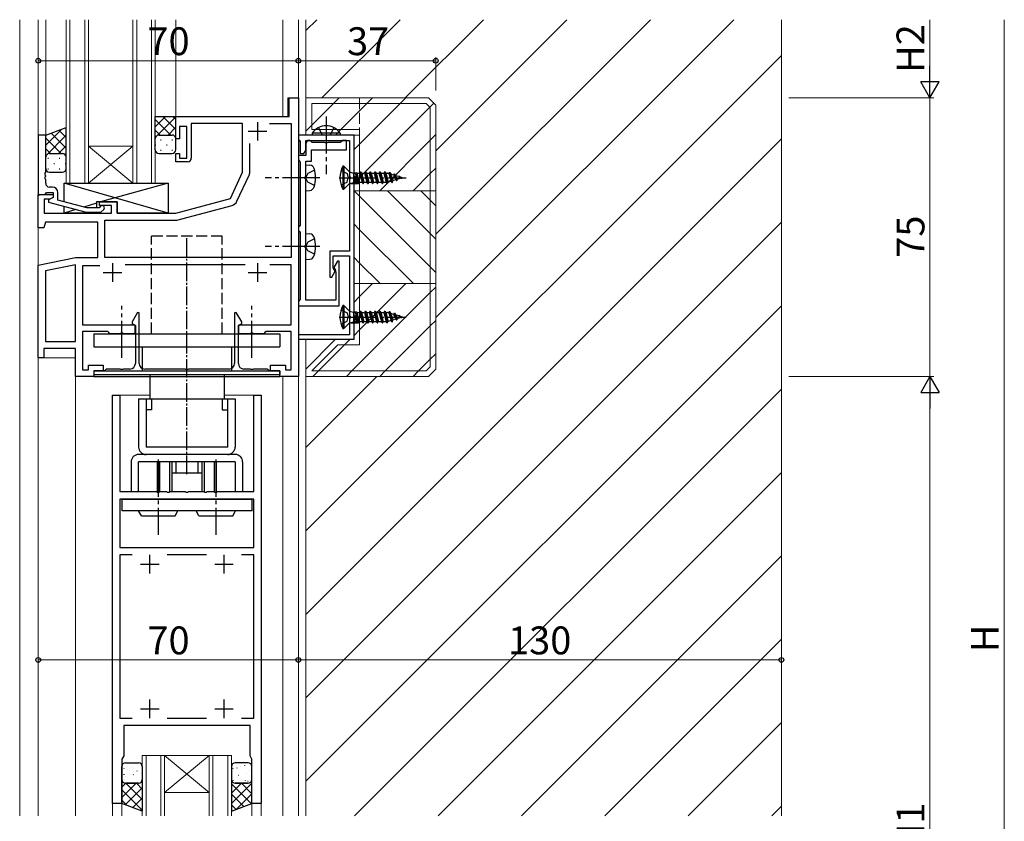
# Model space of a CAD drawing. Extents: x 0 to 1133, y 0 to 806.
# Drawn here: x 191 to 456, y 309 to 525 of the extents above; entities that cross this region are included whole.
import ezdxf

# ---------------------------------------------------------------- set-up
doc = ezdxf.new("R2010")
doc.units = 0
doc.linetypes.add('YCENTER_1', pattern=[13, 10, -1, 1, -1])
doc.linetypes.add('YHIDDEN_1', pattern=[4, 3, -1])
for name, color, linetype, lineweight in [('YKK_11', 7, 'CONTINUOUS', 30), ('YKK_12', 2, 'CONTINUOUS', 13), ('YKK_13', 4, 'CONTINUOUS', 30), ('YKK_D', 6, 'CONTINUOUS', 13), ('YSS_K', 3, 'CONTINUOUS', 13)]:
    doc.layers.add(name, color=color, linetype=linetype, lineweight=lineweight)
doc.styles.add('text-b', font='txt')

msp = doc.modelspace()

# ---------------------------------------------------------------- linework, layer by layer
at = {"layer": 'YKK_11', "linetype": 'ByBlock'}
for p, q in [((263.8, 499), (263.8, 504)), ((263.8, 504), (266.3, 504)), ((266.3, 504), (266.3, 429)), ((233.3, 493), (233.3, 499)), ((233.3, 499), (263.8, 499)), ((236.3, 496.3), (234.3, 496.3)), ((234.3, 496.3), (234.3, 493)), ((236.3, 487.8), (236.3, 496.3)), ((251.3, 497.07), (237.5, 497.07)), ((237.5, 497.07), (237.5, 487.8)), ((251.3, 484), (251.3, 497.07)), ((258.54, 497.07), (264.37, 497.07)), ((264.37, 497.07), (264.37, 461)), ((196.3, 494), (196.3, 478)), ((198.3, 494), (196.3, 494)), ((198.3, 483.96), (198.3, 494)), ((234.3, 493), (233.3, 493)), ((253.23, 484.01), (253.23, 491.76)), ((233.3, 486.8), (233.3, 489)), ((233.3, 489), (234.3, 489)), ((234.3, 489), (234.3, 487.8)), ((234.3, 487.8), (236.3, 487.8)), ((236.5, 486.8), (233.3, 486.8)), ((198.18, 483.77), (198.3, 483.96)), ((198.18, 483.22), (198.18, 483.77)), ((198.3, 483.04), (198.18, 483.22)), ((198.18, 482.77), (198.3, 482.96)), ((198.18, 482.22), (198.18, 482.77)), ((198.3, 482.96), (198.3, 483.04)), ((248.01, 476.94), (251.3, 484)), ((249.78, 476.15), (253.05, 483.17)), ((198.3, 482.04), (198.18, 482.22)), ((198.3, 481), (198.3, 482.04)), ((200.1, 480), (199.3, 480)), ((196.3, 478), (198, 478)), ((196.3, 469), (196.3, 478)), ((196.3, 478), (200.3, 478)), ((198, 478), (198.3, 478.3)), ((198.3, 478.3), (198.5, 478.5)), ((198.5, 478.5), (200.3, 478.5)), ((200.3, 477.2), (199.1, 476.51)), ((200.3, 477.2), (199.44, 476.7)), ((200.3, 478.5), (200.3, 477.2)), ((200.3, 478), (200.3, 477.2)), ((201.6, 476.48), (201.6, 478.5)), ((199.44, 476.7), (197.93, 476.7)), ((197.93, 476.7), (197.93, 473)), ((199.1, 476.51), (199.1, 475.91)), ((199.1, 475.91), (209.21, 473.2)), ((209.37, 474.4), (201.6, 476.48)), ((212.66, 474.4), (209.37, 474.4)), ((213.08, 474.82), (212.66, 474.4)), ((212.8, 475), (212.8, 476)), ((212.8, 476), (217.5, 476)), ((216, 475), (212.8, 475)), ((216, 473), (216, 475)), ((217.5, 476), (217.5, 473)), ((233.3, 473), (248.01, 476.94)), ((233.56, 471.07), (248.48, 475.07)), ((197.93, 473), (216, 473)), ((209.21, 473.2), (213.15, 473.2)), ((213.15, 473.2), (213.93, 473.98)), ((217.5, 473), (233.3, 473)), ((198.21, 470.5), (197.8, 469)), ((212.3, 470.5), (198.21, 470.5)), ((212.3, 461), (212.3, 470.5)), ((214.23, 461), (214.23, 471.07)), ((214.23, 471.07), (233.56, 471.07)), ((197.8, 469), (196.3, 469)), ((196.3, 459), (206.3, 461)), ((196.3, 434), (196.3, 459)), ((206.3, 459.03), (198.23, 457.42)), ((206.3, 461), (212.3, 461)), ((206.3, 438.43), (206.3, 459.03)), ((212.84, 458.8), (208.23, 458.8)), ((208.23, 458.8), (208.23, 442.9)), ((264.37, 461), (214.23, 461)), ((251.95, 459.07), (219.65, 459.07)), ((264.37, 459.07), (258.65, 459.07)), ((264.37, 442.9), (264.37, 459.07)), ((198.23, 457.42), (198.23, 438.43)), ((208.23, 442.9), (222.3, 442.9)), ((222.3, 442.9), (222.3, 440.5)), ((250.3, 440.5), (250.3, 442.9)), ((250.3, 442.9), (264.37, 442.9)), ((215, 441.1), (208.23, 441.1)), ((208.23, 441.1), (208.23, 430.8)), ((215.3, 440.8), (215, 441.1)), ((215.6, 440.5), (215.3, 440.8)), ((218.35, 440.5), (215.6, 440.5)), ((218.53, 440.62), (218.35, 440.5)), ((219.08, 440.62), (218.53, 440.62)), ((219.26, 440.5), (219.08, 440.62)), ((222.3, 440.5), (219.26, 440.5)), ((253.35, 440.5), (250.3, 440.5)), ((253.53, 440.62), (253.35, 440.5)), ((254.08, 440.62), (253.53, 440.62)), ((254.26, 440.5), (254.08, 440.62)), ((257, 440.5), (254.26, 440.5)), ((257.3, 440.8), (257, 440.5)), ((257.6, 441.1), (257.3, 440.8)), ((264.37, 441.1), (257.6, 441.1)), ((264.37, 430.8), (264.37, 441.1)), ((198.23, 438.43), (206.3, 438.43)), ((206.3, 436.5), (197.8, 436.5)), ((197.8, 436.5), (197.8, 434)), ((206.3, 429), (206.3, 436.5)), ((197.8, 434), (196.3, 434)), ((209.8, 430.8), (209.8, 432)), ((209.8, 432), (213.8, 432)), ((213.8, 432), (213.8, 430.5)), ((258.8, 430.5), (258.8, 432)), ((258.8, 432), (262.8, 432)), ((262.8, 432), (262.8, 430.8)), ((208.23, 430.8), (209.8, 430.8)), ((213.8, 430.5), (211.3, 430.5)), ((211.3, 430.5), (211.3, 429)), ((261.3, 430.5), (258.8, 430.5)), ((261.3, 429), (261.3, 430.5)), ((262.8, 430.8), (264.37, 430.8)), ((211.3, 429), (206.3, 429)), ((266.3, 429), (261.3, 429)), ((216.3, 314), (216.3, 424)), ((216.3, 424), (218.3, 424)), ((218.3, 424), (218.3, 398)), ((254.3, 398), (254.3, 424)), ((254.3, 424), (256.3, 424)), ((256.3, 424), (256.3, 314)), ((218.3, 398), (228.1, 398)), ((228.1, 398), (228.28, 397.88)), ((228.28, 397.88), (228.83, 397.88)), ((228.83, 397.88), (229.01, 398)), ((229.01, 398), (230.85, 398)), ((230.85, 398), (231.03, 397.88)), ((231.03, 397.88), (231.58, 397.88)), ((231.58, 397.88), (231.76, 398)), ((231.76, 398), (235.85, 398)), ((235.85, 398), (236.03, 397.88)), ((236.03, 397.88), (236.58, 397.88)), ((236.58, 397.88), (236.76, 398)), ((236.76, 398), (240.85, 398)), ((240.85, 398), (241.03, 397.88)), ((241.03, 397.88), (241.58, 397.88)), ((241.58, 397.88), (241.76, 398)), ((241.76, 398), (243.6, 398)), ((243.6, 398), (243.78, 397.88)), ((243.78, 397.88), (244.33, 397.88)), ((244.33, 397.88), (244.51, 398)), ((244.51, 398), (254.3, 398)), ((254.3, 396), (218.3, 396)), ((218.3, 396), (218.3, 383)), ((254.3, 383), (254.3, 396)), ((218.3, 383), (254.3, 383)), ((221.59, 381), (218.3, 381)), ((218.3, 381), (218.3, 337)), ((241.59, 381), (231.02, 381)), ((254.3, 381), (251.02, 381)), ((254.3, 337), (254.3, 381)), ((218.3, 337), (221.59, 337)), ((231.02, 337), (241.59, 337)), ((251.02, 337), (254.3, 337)), ((253.3, 335), (219.3, 335)), ((219.3, 335), (219.3, 326.87)), ((253.3, 326.87), (253.3, 335)), ((219.3, 326.87), (218.8, 326)), ((218.8, 326), (218.8, 314)), ((253.8, 326), (253.3, 326.87)), ((253.8, 314), (253.8, 326)), ((218.8, 314), (216.3, 314)), ((256.3, 314), (253.8, 314))]:
    msp.add_line(p, q, dxfattribs=at)
at = {"layer": 'YKK_11'}
for p, q in [((255.3, 497.5), (255.3, 492.5)), ((252.8, 495), (257.8, 495)), ((216.3, 459.5), (216.3, 454.5)), ((255.3, 459.5), (255.3, 454.5)), ((213.8, 457), (218.8, 457)), ((252.8, 457), (257.8, 457)), ((226.3, 376), (226.3, 381)), ((246.3, 376), (246.3, 381)), ((223.8, 378.5), (228.8, 378.5)), ((243.8, 378.5), (248.8, 378.5)), ((226.3, 337), (226.3, 342)), ((246.3, 337), (246.3, 342)), ((223.8, 339.5), (228.8, 339.5)), ((243.8, 339.5), (248.8, 339.5))]:
    msp.add_line(p, q, dxfattribs=at)
at = {"layer": 'YKK_11', "linetype": 'ByBlock', "lineweight": -2, "ltscale": 0.5}
for p, q in [((281.3, 494), (266.3, 494)), ((266.3, 494), (266.3, 492.8)), ((281.3, 439), (281.3, 494)), ((266.3, 492.8), (266.6, 492.5)), ((266.6, 492.5), (266.8, 492.3)), ((266.8, 492.3), (266.8, 489)), ((268.8, 492.5), (268.3, 491.63)), ((268.3, 489.86), (268.3, 492.5)), ((268.3, 492.5), (280.1, 492.5)), ((268.3, 491.63), (268.3, 488.5)), ((269.5, 492.5), (268.8, 492.5)), ((269.8, 492.2), (269.5, 492.5)), ((270, 492), (269.8, 492.2)), ((273.35, 492), (270, 492)), ((273.53, 491.88), (273.35, 492)), ((274.08, 491.88), (273.53, 491.88)), ((274.26, 492), (274.08, 491.88)), ((277.6, 492), (274.26, 492)), ((277.8, 492.2), (277.6, 492)), ((278.1, 492.5), (277.8, 492.2)), ((279.3, 492.5), (278.1, 492.5)), ((279.3, 490), (279.3, 492.5)), ((280.1, 492.5), (280.1, 482.95)), ((266.8, 488.5), (266.3, 488.5)), ((266.3, 488.5), (266.3, 487.3)), ((266.8, 489), (267.8, 489)), ((267.1, 488.5), (266.8, 488.5)), ((268.3, 488.5), (267.1, 488.5)), ((267.8, 489), (268.3, 489.86)), ((269.8, 487), (269.8, 490)), ((269.8, 490), (279.3, 490)), ((266.3, 487.3), (266.6, 487)), ((266.6, 487), (266.8, 486.8)), ((266.8, 486.8), (266.8, 469.7)), ((268.3, 482.95), (268.3, 487)), ((268.3, 487), (269.8, 487)), ((268.18, 482.77), (268.3, 482.95)), ((268.18, 482.22), (268.18, 482.77)), ((280.1, 482.95), (280.22, 482.77)), ((280.22, 482.77), (280.22, 482.22)), ((268.3, 482.04), (268.18, 482.22)), ((268.3, 464.45), (268.3, 482.04)), ((280.22, 482.22), (280.1, 482.04)), ((280.1, 482.04), (280.1, 462.7)), ((266.6, 469.5), (266.3, 469.2)), ((266.3, 469.2), (266.3, 468.3)), ((266.8, 469.7), (266.6, 469.5)), ((266.3, 468.3), (266.6, 468)), ((266.6, 468), (266.8, 467.8)), ((266.8, 467.8), (266.8, 449.7)), ((268.18, 464.27), (268.3, 464.45)), ((268.18, 463.72), (268.18, 464.27)), ((268.3, 463.54), (268.18, 463.72)), ((268.3, 449.5), (268.3, 463.54)), ((280.1, 462.7), (274.8, 462.7)), ((274.8, 462.7), (274.8, 455.7)), ((275.7, 458.28), (275.7, 461.5)), ((275.7, 461.5), (280.1, 461.5)), ((280.1, 461.5), (280.1, 445.45)), ((276.8, 460), (275.86, 458.36)), ((277.3, 460), (276.8, 460)), ((277.3, 448), (277.3, 460)), ((275.3, 455.7), (276.25, 457.33)), ((276.25, 457.33), (275.7, 458.28)), ((275.86, 458.36), (276.3, 457.58)), ((276.4, 457.21), (276.4, 449.5)), ((274.8, 455.7), (275.3, 455.7)), ((266.6, 449.5), (266.3, 449.2)), ((266.3, 449.2), (266.3, 448)), ((266.3, 448), (277.3, 448)), ((266.8, 449.7), (266.6, 449.5)), ((276.4, 449.5), (268.3, 449.5)), ((223.01, 446.25), (221.55, 443.73)), ((223.45, 446.13), (223.01, 446.25)), ((223.45, 432.5), (223.45, 446.13)), ((249.6, 446.25), (249.15, 446.13)), ((249.15, 446.13), (249.15, 432.5)), ((251.05, 443.73), (249.6, 446.25)), ((280.1, 445.45), (280.22, 445.27)), ((280.22, 445.27), (280.22, 444.72)), ((221.55, 443.73), (221.55, 443.22)), ((221.55, 443.22), (222.45, 442.7)), ((222.45, 442.7), (222.45, 432.5)), ((250.15, 442.7), (251.05, 443.22)), ((250.15, 432.5), (250.15, 442.7)), ((251.05, 443.22), (251.05, 443.73)), ((280.22, 444.72), (280.1, 444.54)), ((280.1, 444.54), (280.1, 440.2)), ((280.1, 440.2), (266.3, 440.2)), ((266.3, 440.2), (266.3, 439)), ((266.3, 439), (281.3, 439)), ((214.1, 430.5), (211.3, 430.5)), ((211.3, 430.5), (211.3, 429)), ((214.3, 430.7), (214.1, 430.5)), ((214.6, 431), (214.3, 430.7)), ((218.35, 431), (214.6, 431)), ((218.53, 430.88), (218.35, 431)), ((219.08, 430.88), (218.53, 430.88)), ((219.26, 431), (219.08, 430.88)), ((220.95, 431), (219.26, 431)), ((235.85, 431), (224.95, 431)), ((236.03, 430.88), (235.85, 431)), ((236.58, 430.88), (236.03, 430.88)), ((236.76, 431), (236.58, 430.88)), ((247.65, 431), (236.76, 431)), ((253.35, 431), (251.65, 431)), ((253.53, 430.88), (253.35, 431)), ((254.08, 430.88), (253.53, 430.88)), ((254.26, 431), (254.08, 430.88)), ((258, 431), (254.26, 431)), ((258.3, 430.7), (258, 431)), ((258.5, 430.5), (258.3, 430.7)), ((261.3, 430.5), (258.5, 430.5)), ((261.3, 429), (261.3, 430.5)), ((211.3, 429), (261.3, 429))]:
    msp.add_line(p, q, dxfattribs=at)
at = {"layer": 'YKK_11', "ltscale": 0.5}
for p, q in [((196.3, 477.7), (196.6, 478)), ((196.6, 478), (200.3, 478)), ((200.3, 477.2), (199.44, 476.7)), ((200.3, 478), (200.3, 477.2)), ((199.44, 476.7), (198.23, 476.7))]:
    msp.add_line(p, q, dxfattribs=at)
at = {"layer": 'YKK_11', "linetype": 'ByBlock'}
for centre, radius, start, end in [((236.5, 487.8), 1, 270, 360), ((251.23, 484.01), 2, 335, 0), ((199.3, 481), 1, 180, 270), ((200.1, 478.5), 1.5, 0, 90), ((213.5, 474.4), 0.6, 315, 135), ((247.96, 477), 2, 285, 335)]:
    msp.add_arc(centre, radius, start, end, dxfattribs=at)
at = {"layer": 'YKK_11', "linetype": 'ByBlock', "lineweight": -2, "ltscale": 0.5}
for centre, radius, start, end in [((275.65, 457.21), 0.75, 0, 30), ((220.95, 432.5), 1.5, 270, 359.9994), ((224.95, 432.5), 1.5, 180, 270), ((247.65, 432.5), 1.5, 270, 360), ((251.65, 432.5), 1.5, 180.0006, 270)]:
    msp.add_arc(centre, radius, start, end, dxfattribs=at)
at = {"layer": 'YKK_12'}
for p, q in [((191.3, 525.05), (191.3, 310.75)), ((196.3, 525.05), (196.3, 494)), ((198.3, 525.05), (198.3, 494)), ((203.8, 525.05), (203.8, 481)), ((204.8, 481), (204.8, 525.05)), ((208.8, 525.05), (208.8, 481)), ((209.8, 481), (209.8, 525.05)), ((221.8, 525.05), (221.8, 481)), ((222.8, 481), (222.8, 525.05)), ((226.8, 525.05), (226.8, 481)), ((227.8, 481), (227.8, 525.05)), ((233.3, 525.05), (233.3, 499)), ((262.1, 499), (262.1, 525.05)), ((266.3, 525.05), (266.3, 310.75)), ((266.3, 525.05), (266.3, 479.19)), ((268.3, 525.05), (268.3, 494)), ((396.3, 525.05), (396.3, 310.75)), ((263.5, 504), (266.3, 504)), ((263.5, 504), (263.5, 499)), ((233.3, 499), (263.5, 499)), ((196.3, 494), (198.3, 494)), ((209.8, 491), (221.8, 491)), ((209.8, 481), (221.8, 491)), ((221.8, 481), (209.8, 491)), ((203.8, 481), (209.8, 481)), ((209.8, 481), (221.8, 481)), ((221.8, 481), (227.8, 481)), ((196.3, 469.3), (196.3, 458.75)), ((268.3, 439), (268.3, 310.75)), ((196.3, 434), (206.3, 434)), ((196.3, 434), (196.3, 310.75)), ((206.3, 310.75), (206.3, 434)), ((262.1, 310.75), (262.1, 429)), ((216.3, 310.75), (216.3, 424)), ((216.3, 424), (226.3, 424)), ((246.3, 424), (256.3, 424)), ((256.3, 310.75), (256.3, 424)), ((266.3, 404.79), (266.3, 310.75)), ((224.3, 310.75), (224.3, 327)), ((224.3, 327), (230.3, 327)), ((225.3, 327), (225.3, 310.75)), ((229.3, 310.75), (229.3, 327)), ((230.3, 327), (230.3, 310.75)), ((230.3, 327), (242.3, 327)), ((230.3, 327), (242.3, 317)), ((242.3, 327), (230.3, 317)), ((242.3, 310.75), (242.3, 327)), ((242.3, 327), (248.3, 327)), ((243.3, 327), (243.3, 310.75)), ((247.3, 310.75), (247.3, 327)), ((248.3, 327), (248.3, 310.75)), ((218.8, 323), (218.8, 310.75)), ((253.8, 323), (253.8, 310.75)), ((218.8, 310.75), (218.8, 319)), ((230.3, 317), (242.3, 317))]:
    msp.add_line(p, q, dxfattribs=at)
at = {"layer": 'YKK_12', "linetype": 'Continuous'}
for p, q in [((268.3, 522.11), (271.24, 525.05)), ((272.64, 504), (293.69, 525.05)), ((295.09, 504), (316.14, 525.05)), ((303.3, 489.76), (338.59, 525.05)), ((303.3, 467.31), (361.04, 525.05)), ((303.3, 444.86), (383.49, 525.05)), ((268.3, 387.41), (396.3, 515.41)), ((268.3, 364.96), (396.3, 492.96)), ((268.3, 342.51), (396.3, 470.51)), ((268.3, 320.06), (396.3, 448.06)), ((268.3, 409.86), (287.44, 429)), ((281.44, 310.75), (396.3, 425.61)), ((303.89, 310.75), (396.3, 403.16)), ((326.34, 310.75), (396.3, 380.71)), ((348.8, 310.75), (396.3, 358.26)), ((371.25, 310.75), (396.3, 335.81)), ((393.7, 310.75), (396.3, 313.36))]:
    msp.add_line(p, q, dxfattribs=at)
at = {"layer": 'YKK_13'}
for p, q in [((227.8, 493), (227.8, 499)), ((227.8, 499), (233.3, 499)), ((230.57, 499), (227.8, 496.23)), ((233.3, 498.9), (228.19, 493.79)), ((229.8, 499), (233.3, 495.49)), ((232.63, 499), (233.3, 498.32)), ((233.3, 493), (233.3, 499)), ((198.3, 494), (203.8, 496)), ((203.8, 488), (203.8, 496)), ((227.8, 498.16), (231.97, 494)), ((233.3, 496.07), (231.23, 494)), ((198.3, 488), (198.3, 494)), ((227.8, 495.33), (229.14, 494)), ((228.01, 493.61), (227.8, 493.4)), ((227.8, 490), (227.8, 493)), ((228.8, 494), (232.3, 494)), ((228.8, 494), (232.3, 494)), ((233.3, 493.25), (233.28, 493.22)), ((233.3, 490), (233.3, 493)), ((277.55, 494.5), (270.05, 494.5)), ((270.05, 494.5), (270.05, 494)), ((277.55, 494), (270.05, 494)), ((277.55, 494.5), (277.55, 494)), ((227.8, 491.32), (227.96, 491.32)), ((229.18, 492.73), (229.38, 492.73)), ((230.79, 491.32), (230.99, 491.32)), ((232.21, 492.73), (232.41, 492.73)), ((198.3, 485), (198.3, 488)), ((199.3, 489), (202.8, 489)), ((199.3, 489), (202.8, 489)), ((203.8, 485), (203.8, 488)), ((228.8, 489), (232.3, 489)), ((229.18, 489.9), (229.38, 489.9)), ((232.21, 489.9), (232.41, 489.9)), ((268.3, 486), (269.42, 485.9)), ((268.3, 479), (268.3, 486)), ((199.3, 484), (202.8, 484)), ((203.3, 476.02), (203.3, 481)), ((203.3, 481), (231.3, 481)), ((231.3, 473), (203.3, 481)), ((231.3, 481), (213.05, 476)), ((231.3, 481), (231.3, 473)), ((280.41, 480.95), (282.27, 480.95)), ((268.3, 479), (269.42, 479.09)), ((203.3, 473), (203.3, 474.78)), ((212, 475.68), (208.56, 474.62)), ((217.5, 476), (212, 476)), ((212, 476), (212, 474.4)), ((217.5, 473), (217.5, 476)), ((206.4, 473.95), (203.3, 473)), ((212, 473), (203.3, 473)), ((212, 473.2), (212, 473)), ((231.3, 473), (217.5, 473)), ((268.3, 467.5), (269.42, 467.4)), ((268.3, 460.5), (268.3, 467.5)), ((268.3, 460.5), (269.42, 460.59)), ((280.41, 443.45), (282.27, 443.45)), ((218.85, 392.8), (218.85, 396)), ((218.85, 396), (253.85, 396)), ((253.85, 392.8), (253.85, 396)), ((253.85, 392.8), (218.85, 392.8)), ((224.06, 391.5), (223.31, 392.8)), ((233.14, 391.5), (233.89, 392.8)), ((239.56, 391.5), (238.81, 392.8)), ((248.64, 391.5), (249.39, 392.8)), ((224.06, 391.5), (233.14, 391.5)), ((239.56, 391.5), (248.64, 391.5)), ((218.8, 320.5), (218.8, 324)), ((219.8, 325), (223.3, 325)), ((224.3, 324), (224.3, 320.5)), ((248.3, 324), (248.3, 320.5)), ((252.8, 325), (249.3, 325)), ((253.8, 320.5), (253.8, 324)), ((218.8, 314), (218.8, 320.5)), ((223.3, 319.5), (219.8, 319.5)), ((219.8, 319.5), (223.3, 319.5)), ((224.3, 320.5), (224.3, 312)), ((248.3, 320.5), (248.3, 312)), ((249.3, 319.5), (252.8, 319.5)), ((252.8, 319.5), (249.3, 319.5)), ((253.8, 314), (253.8, 320.5)), ((224.3, 312), (218.8, 314)), ((248.3, 312), (253.8, 314))]:
    msp.add_line(p, q, dxfattribs=at)
at = {"layer": 'YKK_13', "linetype": 'YCENTER_1'}
for p, q in [((273.8, 499), (273.8, 483.5)), ((273.8, 499), (273.8, 483.5)), ((272.06, 482.5), (257.37, 482.5)), ((277.3, 482.5), (295.35, 482.5)), ((272.06, 464), (257.37, 464)), ((218.8, 433.99), (218.8, 448.04)), ((253.8, 433.99), (253.8, 448.04)), ((277.3, 445), (295.35, 445)), ((228.55, 406.63), (228.55, 386.37)), ((244.05, 406.63), (244.05, 386.37))]:
    msp.add_line(p, q, dxfattribs=at)
at = {"layer": 'YKK_13', "linetype": 'Continuous'}
for p, q in [((202.64, 495.58), (198.3, 491.24)), ((203.8, 493.92), (198.3, 488.42)), ((198.3, 493.15), (202.45, 489)), ((199.75, 494.53), (203.8, 490.48)), ((201.83, 495.28), (203.8, 493.31)), ((198.3, 490.32), (199.63, 489)), ((203.8, 491.09), (201.72, 489)), ((198.86, 487.73), (199.06, 487.73)), ((201.89, 487.73), (202.09, 487.73)), ((203.8, 488.26), (203.78, 488.23)), ((200.47, 486.32), (200.67, 486.32)), ((203.5, 486.32), (203.7, 486.32)), ((198.86, 484.9), (199.06, 484.9)), ((201.89, 484.9), (202.09, 484.9)), ((219.37, 323.41), (219.4, 323.45)), ((220.27, 323.31), (220.27, 323.32)), ((221.5, 323.74), (221.53, 323.78)), ((223.53, 324.35), (223.56, 324.4)), ((248.79, 323.34), (248.79, 323.44)), ((249.84, 323.6), (249.87, 323.65)), ((250.67, 323.92), (250.67, 323.93)), ((251.87, 324.22), (251.9, 324.26)), ((219.4, 321.8), (219.4, 321.9)), ((219.86, 321.18), (219.89, 321.22)), ((221.89, 321.8), (221.92, 321.84)), ((222.9, 322.79), (222.9, 322.8)), ((224.02, 322.12), (224.04, 322.16)), ((249.99, 321.04), (250, 321.05)), ((250.23, 321.66), (250.26, 321.7)), ((252.36, 321.99), (252.39, 322.03)), ((253.21, 323.01), (253.21, 323.02)), ((218.8, 318.46), (219.84, 319.5)), ((218.8, 315.63), (222.67, 319.5)), ((219.61, 320.48), (219.61, 320.49)), ((219.68, 313.68), (224.3, 318.3)), ((224.3, 315.08), (219.89, 319.5)), ((222.14, 319.56), (222.14, 319.57)), ((222.38, 319.56), (222.4, 319.61)), ((224.3, 317.91), (222.72, 319.5)), ((248.3, 319.67), (248.51, 319.88)), ((248.3, 314.02), (253.8, 319.52)), ((248.3, 316.84), (250.96, 319.5)), ((253.71, 313.96), (248.3, 319.36)), ((248.83, 320.11), (248.83, 320.21)), ((253.8, 316.69), (251, 319.5)), ((252.1, 320.16), (252.1, 320.26)), ((252.54, 320.17), (252.54, 320.18)), ((252.75, 320.05), (252.77, 320.09)), ((253.8, 319.52), (253.52, 319.8)), ((224.3, 312.25), (218.8, 317.75)), ((221.76, 312.93), (224.3, 315.47)), ((251.63, 313.21), (248.3, 316.54)), ((249.58, 312.46), (253.8, 316.69)), ((220.26, 313.47), (218.8, 314.92)), ((249.56, 312.45), (248.3, 313.71)), ((223.83, 312.17), (224.3, 312.64))]:
    msp.add_line(p, q, dxfattribs=at)
at = {"layer": 'YKK_13', "linetype": 'YHIDDEN_1'}
for p, q in [((271.75, 496), (272.66, 494.15)), ((275.85, 496), (274.95, 494.15)), ((272.66, 494.15), (272.94, 494)), ((274.95, 494.15), (274.67, 494)), ((268.85, 483.64), (268.3, 482.6)), ((268.85, 481.35), (268.3, 482.39)), ((270.67, 484.55), (268.85, 483.64)), ((277.81, 484.45), (279.42, 483.64)), ((279.42, 483.64), (279.71, 482.5)), ((279.42, 481.35), (279.71, 482.5)), ((270.67, 480.45), (268.85, 481.35)), ((277.81, 480.55), (279.42, 481.35)), ((245.8, 466.8), (226.8, 466.8)), ((226.8, 440.5), (226.8, 466.8)), ((245.8, 440.5), (245.8, 466.8)), ((268.85, 465.14), (268.3, 464.11)), ((268.85, 462.85), (268.3, 463.88)), ((270.67, 466.05), (268.85, 465.14)), ((270.67, 461.95), (268.85, 462.85)), ((277.81, 446.95), (279.42, 446.14)), ((279.42, 446.14), (279.71, 445)), ((277.81, 443.05), (279.42, 443.85)), ((279.42, 443.85), (279.71, 445))]:
    msp.add_line(p, q, dxfattribs=at)
at = {"layer": 'YKK_13', "ltscale": 0.5}
for p, q in [((278.55, 485.6), (278.3, 485.6)), ((278.3, 485.6), (278.3, 479.4)), ((280.1, 484.05), (278.55, 485.6)), ((278.55, 485.6), (278.55, 479.4)), ((280.1, 484.05), (280.1, 480.95)), ((280.1, 484.05), (281.13, 483.77)), ((281.13, 483.77), (281.13, 481.22)), ((281.13, 483.77), (281.54, 483.77)), ((281.91, 483.86), (281.54, 483.77)), ((281.6, 482.9), (282.35, 480.95)), ((282.15, 481.3), (281.6, 482.9)), ((281.6, 481.22), (281.6, 482.9)), ((281.62, 483.79), (282.35, 480.95)), ((281.91, 483.87), (282.45, 480.95)), ((281.91, 483.86), (282.01, 483.7)), ((282.01, 483.7), (282.66, 481.3)), ((282.01, 483.7), (282.8, 483.7)), ((283, 484.05), (282.8, 483.7)), ((282.8, 483.7), (283.45, 481.3)), ((283, 484.05), (283.1, 484.05)), ((283, 484.05), (283.65, 480.95)), ((283.1, 484.05), (283.31, 483.7)), ((283.1, 484.05), (283.75, 480.95)), ((283.31, 483.7), (283.96, 481.3)), ((283.31, 483.7), (284.1, 483.7)), ((284.3, 484.05), (284.1, 483.7)), ((284.1, 483.7), (284.75, 481.3)), ((284.3, 484.05), (284.4, 484.05)), ((284.3, 484.05), (284.95, 480.95)), ((284.4, 484.05), (284.61, 483.7)), ((284.4, 484.05), (285.05, 480.95)), ((284.61, 483.7), (285.26, 481.3)), ((284.61, 483.7), (285.4, 483.7)), ((285.6, 484.05), (285.4, 483.7)), ((285.4, 483.7), (286.05, 481.3)), ((285.6, 484.05), (285.7, 484.05)), ((285.6, 484.05), (286.25, 480.95)), ((285.7, 484.05), (285.91, 483.7)), ((285.7, 484.05), (286.35, 480.95)), ((285.91, 483.7), (286.56, 481.3)), ((285.91, 483.7), (286.7, 483.7)), ((286.9, 484.05), (286.7, 483.7)), ((286.7, 483.7), (287.35, 481.3)), ((286.9, 484.05), (287, 484.05)), ((286.9, 484.05), (287.55, 480.95)), ((287, 484.05), (287.21, 483.7)), ((287, 484.05), (287.65, 480.95)), ((287.21, 483.7), (287.86, 481.3)), ((287.21, 483.7), (288, 483.7)), ((288.2, 484.05), (288, 483.7)), ((288, 483.7), (288.65, 481.3)), ((288.2, 484.05), (288.3, 484.05)), ((288.2, 484.05), (288.85, 480.95)), ((288.3, 484.05), (288.51, 483.7)), ((288.3, 484.05), (288.95, 480.95)), ((288.51, 483.7), (289.16, 481.3)), ((288.51, 483.7), (289.3, 483.7)), ((289.5, 484.05), (289.3, 483.7)), ((289.3, 483.7), (289.95, 481.3)), ((289.5, 484.05), (289.6, 484.05)), ((289.5, 484.05), (290.15, 480.95)), ((289.6, 484.05), (289.81, 483.7)), ((289.6, 484.05), (290.25, 480.95)), ((289.81, 483.7), (290.47, 481.32)), ((289.81, 483.7), (290.3, 483.7)), ((290.62, 483.62), (290.45, 483.67)), ((290.8, 483.95), (290.62, 483.62)), ((290.62, 483.62), (291.27, 481.57)), ((291.45, 481.25), (290.8, 483.95)), ((290.8, 483.95), (290.9, 483.95)), ((290.9, 483.95), (291.55, 481.25)), ((290.9, 483.95), (291.19, 483.45)), ((291.84, 481.74), (291.19, 483.45)), ((291.93, 483.22), (291.19, 483.45)), ((292.1, 483.53), (291.93, 483.22)), ((291.93, 483.22), (292.62, 481.98)), ((292.1, 483.53), (292.75, 481.75)), ((292.1, 483.53), (292.2, 483.53)), ((292.2, 483.53), (292.85, 481.75)), ((292.2, 483.53), (292.48, 483.05)), ((293.07, 482.12), (292.48, 483.05)), ((293.32, 482.8), (292.48, 483.05)), ((293.99, 482.4), (293.07, 482.12)), ((293.4, 482.95), (293.32, 482.8)), ((293.32, 482.8), (293.94, 482.45)), ((293.4, 482.95), (294.05, 482.35)), ((293.4, 482.95), (293.5, 482.95)), ((293.5, 482.95), (294.15, 482.35)), ((294.3, 482.5), (293.84, 482.64)), ((293.86, 482.61), (294.23, 482.47)), ((294.05, 482.35), (294.15, 482.35)), ((294.15, 482.35), (294.23, 482.47)), ((294.3, 482.5), (294.23, 482.47)), ((280.1, 480.95), (278.55, 479.4)), ((280.1, 480.95), (281.13, 481.22)), ((281.13, 481.22), (281.6, 481.22)), ((281.64, 481.3), (281.6, 481.22)), ((281.64, 481.3), (282.15, 481.3)), ((282.35, 480.95), (282.15, 481.3)), ((282.35, 480.95), (282.45, 480.95)), ((282.45, 480.95), (282.66, 481.3)), ((282.64, 481.3), (283.45, 481.3)), ((283.65, 480.95), (283.45, 481.3)), ((283.65, 480.95), (283.75, 480.95)), ((283.75, 480.95), (283.96, 481.3)), ((283.96, 481.3), (284.75, 481.3)), ((284.95, 480.95), (284.75, 481.3)), ((284.95, 480.95), (285.05, 480.95)), ((285.05, 480.95), (285.26, 481.3)), ((285.26, 481.3), (286.05, 481.3)), ((286.25, 480.95), (286.05, 481.3)), ((286.25, 480.95), (286.35, 480.95)), ((286.35, 480.95), (286.56, 481.3)), ((286.56, 481.3), (287.35, 481.3)), ((287.55, 480.95), (287.35, 481.3)), ((287.55, 480.95), (287.65, 480.95)), ((287.65, 480.95), (287.86, 481.3)), ((287.86, 481.3), (288.65, 481.3)), ((288.85, 480.95), (288.65, 481.3)), ((288.85, 480.95), (288.95, 480.95)), ((288.95, 480.95), (289.16, 481.3)), ((289.16, 481.3), (289.95, 481.3)), ((290.15, 480.95), (289.95, 481.3)), ((290.15, 480.95), (290.25, 480.95)), ((290.25, 480.95), (290.47, 481.32)), ((291.27, 481.57), (290.47, 481.32)), ((291.45, 481.25), (291.27, 481.57)), ((291.45, 481.25), (291.55, 481.25)), ((291.55, 481.25), (291.84, 481.74)), ((292.62, 481.98), (291.84, 481.74)), ((292.75, 481.75), (292.62, 481.98)), ((292.75, 481.75), (292.85, 481.75)), ((292.85, 481.75), (293.07, 482.12)), ((278.3, 479.4), (278.55, 479.4)), ((278.55, 448.1), (278.3, 448.1)), ((278.3, 448.1), (278.3, 441.9)), ((280.1, 446.55), (278.55, 448.1)), ((278.55, 448.1), (278.55, 441.9)), ((280.1, 446.55), (280.1, 443.45)), ((280.1, 446.55), (281.13, 446.27)), ((281.13, 446.27), (281.13, 443.72)), ((281.13, 446.27), (281.54, 446.27)), ((281.91, 446.36), (281.54, 446.27)), ((281.6, 445.4), (282.35, 443.45)), ((282.15, 443.8), (281.6, 445.4)), ((281.6, 443.72), (281.6, 445.4)), ((281.62, 446.29), (282.35, 443.45)), ((281.91, 446.37), (282.45, 443.45)), ((281.91, 446.36), (282.01, 446.2)), ((282.01, 446.2), (282.66, 443.8)), ((282.01, 446.2), (282.8, 446.2)), ((283, 446.55), (282.8, 446.2)), ((282.8, 446.2), (283.45, 443.8)), ((283, 446.55), (283.1, 446.55)), ((283, 446.55), (283.65, 443.45)), ((283.1, 446.55), (283.31, 446.2)), ((283.1, 446.55), (283.75, 443.45)), ((283.31, 446.2), (283.96, 443.8)), ((283.31, 446.2), (284.1, 446.2)), ((284.3, 446.55), (284.1, 446.2)), ((284.1, 446.2), (284.75, 443.8)), ((284.3, 446.55), (284.4, 446.55)), ((284.3, 446.55), (284.95, 443.45)), ((284.4, 446.55), (284.61, 446.2)), ((284.4, 446.55), (285.05, 443.45)), ((284.61, 446.2), (285.26, 443.8)), ((284.61, 446.2), (285.4, 446.2)), ((285.6, 446.55), (285.4, 446.2)), ((285.4, 446.2), (286.05, 443.8)), ((285.6, 446.55), (285.7, 446.55)), ((285.6, 446.55), (286.25, 443.45)), ((285.7, 446.55), (285.91, 446.2)), ((285.7, 446.55), (286.35, 443.45)), ((285.91, 446.2), (286.56, 443.8)), ((285.91, 446.2), (286.7, 446.2)), ((286.9, 446.55), (286.7, 446.2)), ((286.7, 446.2), (287.35, 443.8)), ((286.9, 446.55), (287, 446.55)), ((286.9, 446.55), (287.55, 443.45)), ((287, 446.55), (287.21, 446.2)), ((287, 446.55), (287.65, 443.45)), ((287.21, 446.2), (287.86, 443.8)), ((287.21, 446.2), (288, 446.2)), ((288.2, 446.55), (288, 446.2)), ((288, 446.2), (288.65, 443.8)), ((288.2, 446.55), (288.3, 446.55)), ((288.2, 446.55), (288.85, 443.45)), ((288.3, 446.55), (288.51, 446.2)), ((288.3, 446.55), (288.95, 443.45)), ((288.51, 446.2), (289.16, 443.8)), ((288.51, 446.2), (289.3, 446.2)), ((289.5, 446.55), (289.3, 446.2)), ((289.3, 446.2), (289.95, 443.8)), ((289.5, 446.55), (289.6, 446.55)), ((289.5, 446.55), (290.15, 443.45)), ((289.6, 446.55), (289.81, 446.2)), ((289.6, 446.55), (290.25, 443.45)), ((289.81, 446.2), (290.47, 443.82)), ((289.81, 446.2), (290.3, 446.2)), ((290.62, 446.12), (290.45, 446.17)), ((290.8, 446.45), (290.62, 446.12)), ((290.62, 446.12), (291.27, 444.07)), ((291.45, 443.75), (290.8, 446.45)), ((290.8, 446.45), (290.9, 446.45)), ((290.9, 446.45), (291.55, 443.75)), ((290.9, 446.45), (291.19, 445.95)), ((291.84, 444.24), (291.19, 445.95)), ((291.93, 445.72), (291.19, 445.95)), ((292.1, 446.03), (291.93, 445.72)), ((291.93, 445.72), (292.62, 444.48)), ((292.1, 446.03), (292.75, 444.25)), ((292.1, 446.03), (292.2, 446.03)), ((292.2, 446.03), (292.85, 444.25)), ((292.2, 446.03), (292.48, 445.55)), ((293.07, 444.62), (292.48, 445.55)), ((293.32, 445.3), (292.48, 445.55)), ((293.4, 445.45), (293.32, 445.3)), ((293.32, 445.3), (293.94, 444.95)), ((293.4, 445.45), (294.05, 444.85)), ((293.4, 445.45), (293.5, 445.45)), ((293.5, 445.45), (294.15, 444.85)), ((280.1, 443.45), (278.55, 441.9)), ((280.1, 443.45), (281.13, 443.72)), ((281.13, 443.72), (281.6, 443.72)), ((281.64, 443.8), (281.6, 443.72)), ((281.64, 443.8), (282.15, 443.8)), ((282.35, 443.45), (282.15, 443.8)), ((282.35, 443.45), (282.45, 443.45)), ((282.45, 443.45), (282.66, 443.8)), ((282.64, 443.8), (283.45, 443.8)), ((283.65, 443.45), (283.45, 443.8)), ((283.65, 443.45), (283.75, 443.45)), ((283.75, 443.45), (283.96, 443.8)), ((283.96, 443.8), (284.75, 443.8)), ((284.95, 443.45), (284.75, 443.8)), ((284.95, 443.45), (285.05, 443.45)), ((285.05, 443.45), (285.26, 443.8)), ((285.26, 443.8), (286.05, 443.8)), ((286.25, 443.45), (286.05, 443.8)), ((286.25, 443.45), (286.35, 443.45)), ((286.35, 443.45), (286.56, 443.8)), ((286.56, 443.8), (287.35, 443.8)), ((287.55, 443.45), (287.35, 443.8)), ((287.55, 443.45), (287.65, 443.45)), ((287.65, 443.45), (287.86, 443.8)), ((287.86, 443.8), (288.65, 443.8)), ((288.85, 443.45), (288.65, 443.8)), ((288.85, 443.45), (288.95, 443.45)), ((288.95, 443.45), (289.16, 443.8)), ((289.16, 443.8), (289.95, 443.8)), ((290.15, 443.45), (289.95, 443.8)), ((290.15, 443.45), (290.25, 443.45)), ((290.25, 443.45), (290.47, 443.82)), ((291.27, 444.07), (290.47, 443.82)), ((291.45, 443.75), (291.27, 444.07)), ((291.45, 443.75), (291.55, 443.75)), ((291.55, 443.75), (291.84, 444.24)), ((292.62, 444.48), (291.84, 444.24)), ((292.75, 444.25), (292.62, 444.48)), ((292.75, 444.25), (292.85, 444.25)), ((292.85, 444.25), (293.07, 444.62)), ((293.99, 444.9), (293.07, 444.62)), ((294.3, 445), (293.84, 445.14)), ((293.86, 445.11), (294.23, 444.97)), ((294.05, 444.85), (294.15, 444.85)), ((294.15, 444.85), (294.23, 444.97)), ((294.3, 445), (294.23, 444.97)), ((211.3, 440.5), (261.3, 440.5)), ((211.3, 440.5), (211.3, 437)), ((261.3, 440.5), (261.3, 437)), ((278.3, 441.9), (278.55, 441.9)), ((211.3, 437), (222.45, 437)), ((222.45, 437), (250.15, 437)), ((224.3, 437), (224.3, 430.5)), ((248.3, 437), (248.3, 430.5)), ((250.15, 437), (261.3, 437)), ((211.3, 430.5), (261.3, 430.5)), ((211.3, 430.5), (211.3, 429.5)), ((211.3, 429.5), (261.3, 429.5)), ((226.3, 429.5), (226.3, 423)), ((246.3, 429.5), (246.3, 423)), ((261.3, 430.5), (261.3, 429.5)), ((223.3, 423), (249.3, 423)), ((223.3, 423), (223.3, 410)), ((225.3, 423), (225.3, 410)), ((226.8, 423), (226.8, 420)), ((245.8, 423), (245.8, 420)), ((247.3, 410), (247.3, 423)), ((249.3, 423), (249.3, 410)), ((226.8, 420), (225.3, 420)), ((245.8, 420), (247.3, 420)), ((247.3, 410), (225.3, 410)), ((221.3, 406), (221.3, 398)), ((249.3, 408), (223.3, 408)), ((223.3, 398), (223.3, 406)), ((249.3, 406), (223.3, 406)), ((232.3, 406), (228.3, 406)), ((228.3, 406), (228.3, 398)), ((228.96, 406), (228.96, 398)), ((231.65, 406), (231.65, 398)), ((232.3, 398), (232.3, 406)), ((233.3, 406), (233.3, 403)), ((239.3, 403), (239.3, 406)), ((244.3, 406), (240.3, 406)), ((240.3, 406), (240.3, 398)), ((240.96, 406), (240.96, 398)), ((243.65, 406), (243.65, 398)), ((244.3, 398), (244.3, 406)), ((249.3, 406), (249.3, 398)), ((251.3, 406), (251.3, 398)), ((240.3, 403), (232.3, 403))]:
    msp.add_line(p, q, dxfattribs=at)
at = {"layer": 'YKK_13', "linetype": 'YCENTER_1', "ltscale": 0.5}
msp.add_line((236.3, 402.7), (236.3, 466.8), dxfattribs=at)
at = {"layer": 'YKK_13'}
for centre, radius, start, end in [((273.8, 491.97), 4.53, 34.0667, 145.9333), ((228.8, 493), 1, 90, 180), ((228.8, 493), 1, 90, 180), ((232.3, 493), 1, 0, 90), ((232.3, 493), 1, 0, 90), ((199.3, 488), 1, 90, 180), ((199.3, 488), 1, 90, 180), ((202.8, 488), 1, 0, 90), ((202.8, 488), 1, 0, 90), ((228.8, 490), 1, 180, 270), ((232.3, 490), 1, 270, 0), ((199.3, 485), 1, 180, 270), ((202.8, 485), 1, 270, 0), ((269.31, 484.6), 1.3, 15.8809, 85), ((261.9, 482.5), 9, 344.1191, 15.8809), ((269.31, 480.39), 1.3, 275, 344.1191), ((269.31, 466.1), 1.3, 15.8809, 85), ((261.9, 464), 9, 344.1191, 15.8809), ((269.31, 461.89), 1.3, 275, 344.1191), ((219.8, 324), 1, 90, 180), ((223.3, 324), 1, 0, 90), ((249.3, 324), 1, 90, 180), ((252.8, 324), 1, 0, 90), ((219.8, 320.5), 1, 180, 270), ((219.8, 320.5), 1, 180, 270), ((223.3, 320.5), 1, 270, 0), ((223.3, 320.5), 1, 270, 0), ((249.3, 320.5), 1, 180, 270), ((249.3, 320.5), 1, 180, 270), ((252.8, 320.5), 1, 270, 0), ((252.8, 320.5), 1, 270, 0)]:
    msp.add_arc(centre, radius, start, end, dxfattribs=at)
at = {"layer": 'YKK_13', "ltscale": 0.5}
for centre, radius, start, end in [((283.91, 482.5), 6.41, 151.0594, 208.9406), ((290.3, 483.2), 0.5, 73, 90), ((283.91, 445), 6.41, 151.0594, 208.9406), ((290.3, 445.7), 0.5, 73, 90), ((225.3, 410), 2, 180, 270), ((247.3, 410), 2, 270, 0), ((223.3, 406), 2, 90, 180), ((249.3, 406), 2, 0, 90)]:
    msp.add_arc(centre, radius, start, end, dxfattribs=at)
at = {"layer": 'YKK_D'}
for p, q in [((436.3, 525.05), (436.3, 509)), ((456.3, 191.5), (456.3, 525.05)), ((196.3, 506), (196.3, 515)), ((266.3, 506), (266.3, 515)), ((266.3, 506), (266.3, 515)), ((303.3, 506), (303.3, 515)), ((266.3, 514), (196.3, 514)), ((266.3, 514), (303.3, 514)), ((398.3, 504), (437.3, 504)), ((398.3, 504), (437.3, 504)), ((436.3, 504), (436.3, 429)), ((398.3, 429), (437.3, 429)), ((398.3, 429), (437.3, 429)), ((436.3, 424), (436.3, 189.49)), ((266.3, 363.8), (266.3, 351.7)), ((396.3, 363.8), (396.3, 351.7)), ((196.3, 352.7), (266.3, 352.7)), ((266.3, 352.7), (396.3, 352.7))]:
    msp.add_line(p, q, dxfattribs=at)
at = {"layer": 'YKK_D', "lineweight": -2}
for p, q in [((436.3, 504), (436.3, 512.66)), ((436.3, 504), (433.8, 508.33)), ((438.8, 508.33), (433.8, 508.33)), ((436.3, 504), (438.8, 508.33)), ((436.3, 429), (433.8, 424.67)), ((436.3, 429), (438.8, 424.67)), ((436.3, 429), (436.3, 420.34)), ((433.8, 424.67), (438.8, 424.67))]:
    msp.add_line(p, q, dxfattribs=at)
at = {"layer": 'YKK_D', "linetype": 'ByBlock', "lineweight": -2}
for centre in [(196.3, 514), (266.3, 514), (266.3, 514), (303.3, 514), (196.3, 352.7), (266.3, 352.7), (266.3, 352.7), (396.3, 352.7)]:
    msp.add_circle(centre, 0.637, dxfattribs=at)
at = {"layer": 'YSS_K', "linetype": 'YHIDDEN_1'}
for p, q in [((268.3, 504), (282.8, 504)), ((268.3, 494), (268.3, 504)), ((282.8, 504), (282.8, 494)), ((276.3, 494), (268.3, 494)), ((282.8, 494), (276.3, 494))]:
    msp.add_line(p, q, dxfattribs=at)
at = {"layer": 'YSS_K'}
for p, q in [((268.3, 494), (268.3, 504)), ((268.3, 504), (301.3, 504)), ((301.3, 504), (303.3, 502)), ((269.92, 495.5), (269.92, 502.5)), ((269.92, 502.5), (300.68, 502.5)), ((300.68, 502.5), (301.8, 501.38)), ((301.8, 501.38), (301.8, 431.62)), ((303.3, 502), (303.3, 431)), ((276.3, 494), (268.3, 494)), ((282.8, 495.5), (269.92, 495.5)), ((281.3, 494), (276.3, 494)), ((281.3, 439), (281.3, 494)), ((282.8, 437.5), (282.8, 495.5)), ((303.3, 479), (281.3, 479)), ((303.3, 454), (281.3, 454)), ((268.3, 431), (276.3, 439)), ((269.92, 430.5), (276.92, 437.5)), ((276.3, 439), (281.3, 439)), ((276.92, 437.5), (282.8, 437.5)), ((268.3, 429), (268.3, 431)), ((300.68, 430.5), (269.92, 430.5)), ((301.8, 431.62), (300.68, 430.5)), ((303.3, 431), (301.3, 429)), ((301.3, 429), (268.3, 429))]:
    msp.add_line(p, q, dxfattribs=at)
at = {"layer": 'YSS_K', "linetype": 'Continuous'}
for p, q in [((275.78, 502.5), (277.28, 504)), ((284.76, 502.5), (286.26, 504)), ((293.74, 502.5), (295.24, 504)), ((269.92, 496.64), (275.78, 502.5)), ((282.8, 500.54), (284.76, 502.5)), ((282.8, 491.56), (293.74, 502.5)), ((282.8, 482.58), (301.7, 501.48)), ((301.7, 501.48), (302.76, 502.54)), ((277.76, 495.5), (282.8, 500.54)), ((268.3, 495.02), (269.92, 496.64)), ((276.26, 494), (277.76, 495.5)), ((301.8, 492.6), (303.3, 494.1)), ((281.3, 490.06), (282.8, 491.56)), ((288.2, 479), (301.8, 492.6)), ((301.8, 483.62), (303.3, 485.12)), ((281.3, 481.08), (282.8, 482.58)), ((297.18, 479), (301.8, 483.62)), ((282.8, 477.5), (281.3, 479)), ((301.8, 458.5), (282.8, 477.5)), ((301.8, 467.48), (290.28, 479)), ((301.8, 476.46), (299.27, 479)), ((303.3, 474.96), (301.8, 476.46)), ((282.8, 468.52), (281.3, 470.02)), ((297.32, 454), (282.8, 468.52)), ((303.3, 465.98), (301.8, 467.48)), ((282.8, 459.54), (281.3, 461.04)), ((288.34, 454), (282.8, 459.54)), ((303.3, 457), (301.8, 458.5)), ((282.8, 450.54), (286.26, 454)), ((282.8, 441.56), (295.24, 454)), ((280.72, 430.5), (301.8, 451.58)), ((281.3, 449.04), (282.8, 450.54)), ((301.8, 451.58), (303.3, 453.08)), ((289.7, 430.5), (301.8, 442.6)), ((301.8, 442.6), (303.3, 444.1)), ((281.3, 440.06), (282.8, 441.56)), ((271.74, 430.5), (278.74, 437.5)), ((278.74, 437.5), (280.24, 439)), ((301.8, 433.62), (303.3, 435.12)), ((298.68, 430.5), (301.8, 433.62)), ((270.24, 429), (271.74, 430.5)), ((279.22, 429), (280.72, 430.5)), ((288.2, 429), (289.7, 430.5)), ((297.18, 429), (298.68, 430.5))]:
    msp.add_line(p, q, dxfattribs=at)

# ---------------------------------------------------------------- texts
at = {"layer": 'YKK_D', "style": 'text-b'}
for s, p in [('70', (225.68, 515.5)), ('37', (279.41, 515.5)), ('70', (225.68, 354.2)), ('130', (322.74, 354.2))]:
    msp.add_text(s, height=7.5, dxfattribs=at).set_placement(p)
for s, p in [('H2', (434.8, 510.7)), ('75', (434.8, 460.96)), ('H', (454.8, 354.78)), ('H1', (434.8, 301.16))]:
    msp.add_text(s, height=7.5, rotation=90, dxfattribs=at).set_placement(p)

doc.saveas('drawing.dxf')
